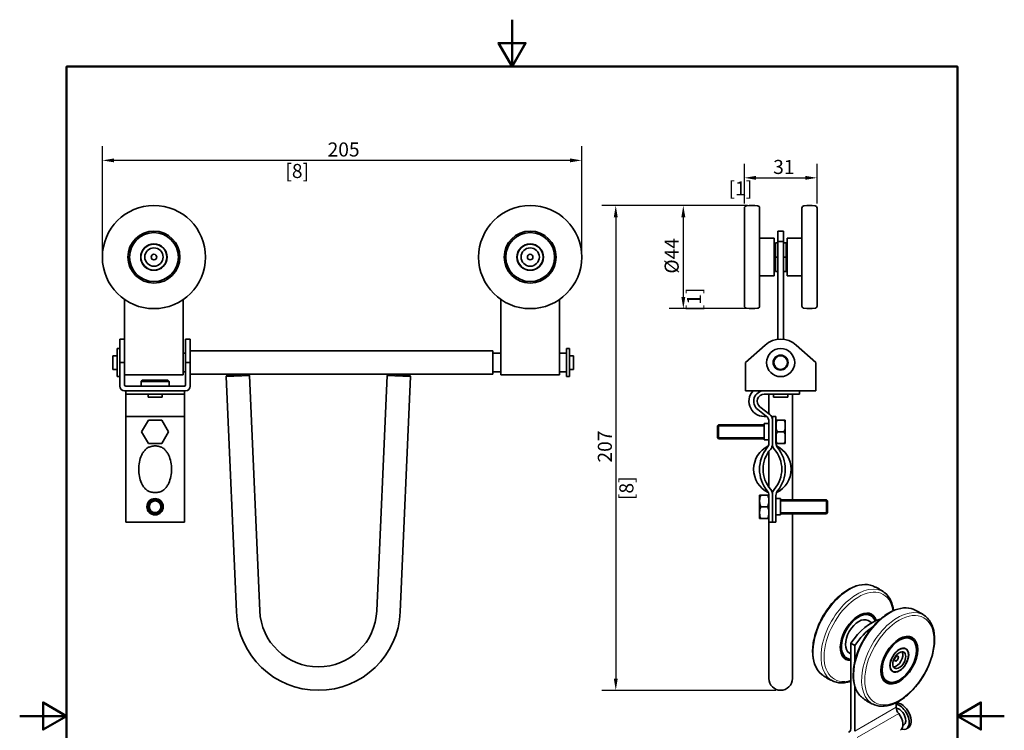
# Model space of a CAD drawing. Units: millimetres. Extents: x 0 to 420, y 0 to 594.
# Drawn here: x 0 to 420, y 291 to 594 of the extents above; entities that cross this region are included whole.
import ezdxf

# ---------------------------------------------------------------- set-up
doc = ezdxf.new("R2010")
doc.units = ezdxf.units.MM
doc.header["$LTSCALE"] = 2
for name, color, linetype, lineweight in [('Arêtes tangentes visibles(ISO)', 7, 'Continuous', 18), ('Arêtes visibles(ISO)', 7, 'Continuous', 35), ('Cadre_0', 7, 'Continuous', 50), ('Cotes(ISO)', 7, 'Continuous', 18), ('Filetages(ISO)', 7, 'Continuous', 18)]:
    doc.layers.add(name, color=color, linetype=linetype, lineweight=lineweight)
doc.styles.add('MANTION', font='arial.ttf')
doc.dimstyles.new('Plan commercial', dxfattribs={"dimscale": 2, "dimtxt": 3, "dimasz": 2.5, "dimexe": 3, "dimexo": 1, "dimgap": 0.762, "dimtad": 1, "dimtoh": 1, "dimrnd": 1e-08, "dimtxsty": 'MANTION', "dimcen": 0.09, "dimdle": 10, "dimclrd": 7, "dimclre": 7, "dimclrt": 256, "dimazin": 2, "dimtfac": 0.5, "dimtmove": 0, "dimatfit": 3, "dimfxl": 1, "dimtolj": 1, "dimlwd": 25, "dimlwe": 25, "dimarcsym": 0})

# ---------------------------------------------------------------- blocks, each defined once
blk = doc.blocks.new('Cadres Cadre par défaut')
at = {"layer": 'Cadre_0', "flags": 128}
for points in [[(105, 297), (105, 287), (102.11, 292), (107.89, 292), (105, 287)], [(10, 10), (10, 287), (200, 287), (200, 10), (10, 10)], [(0, 148.5), (10, 148.5), (5, 151.39), (5, 145.61), (10, 148.5)], [(210, 148.5), (200, 148.5), (205, 151.39), (205, 145.61), (200, 148.5)]]:
    blk.add_lwpolyline(points, dxfattribs=at)
blk = doc.blocks.new('*D4')
at = {"layer": 'Cotes(ISO)', "color": 7, "linetype": 'Continuous', "lineweight": 25, "transparency": 16777216}
for p, q in [((35.26, 494.75), (35.26, 539.99)), ((239.76, 494.75), (239.76, 539.99)), ((234.76, 533.99), (40.26, 533.99))]:
    blk.add_line(p, q, dxfattribs=at)
at = {"layer": 'Cotes(ISO)', "color": 7, "linetype": 'Continuous', "transparency": 16777216}
for points in [[(40.26, 534.82), (40.26, 533.16), (35.26, 533.99)], [(234.76, 534.82), (234.76, 533.16), (239.76, 533.99)]]:
    blk.add_solid(points, dxfattribs=at)
at = {"layer": 'Defpoints', "color": 0, "linetype": 'Continuous', "transparency": 16777216}
for p in [(35.26, 533.99), (35.26, 492.75), (239.76, 492.75)]:
    blk.add_point(p, dxfattribs=at)
at = {"layer": 'Cotes(ISO)', "color": 154, "linetype": 'Continuous', "lineweight": 25, "true_color": 0x004691, "transparency": 16777216, "char_height": 6, "attachment_point": 1, "style": 'MANTION'}
for s, insert in [('\\A1; 205', (129.52, 541.64)), ('\\A1;[8{\\H0,7000x;\\S1#16;}]', (113.34, 532.47))]:
    blk.add_mtext(s, dxfattribs=dict(at, insert=insert))
blk = doc.blocks.new('*D5')
at = {"layer": 'Cotes(ISO)', "color": 7, "linetype": 'Continuous', "lineweight": 25, "transparency": 16777216}
for p, q in [((309.14, 515.61), (309.14, 532.55)), ((340.14, 515.61), (340.14, 532.55)), ((314.14, 526.55), (335.14, 526.55))]:
    blk.add_line(p, q, dxfattribs=at)
at = {"layer": 'Cotes(ISO)', "color": 7, "linetype": 'Continuous', "transparency": 16777216}
for points in [[(314.14, 527.38), (314.14, 525.71), (309.14, 526.55)], [(335.14, 527.38), (335.14, 525.71), (340.14, 526.55)]]:
    blk.add_solid(points, dxfattribs=at)
at = {"layer": 'Defpoints', "color": 0, "linetype": 'Continuous', "transparency": 16777216}
for p in [(340.14, 526.55), (309.14, 513.61), (340.14, 513.61)]:
    blk.add_point(p, dxfattribs=at)
at = {"layer": 'Cotes(ISO)', "color": 154, "linetype": 'Continuous', "lineweight": 25, "true_color": 0x004691, "transparency": 16777216, "char_height": 6, "attachment_point": 1, "style": 'MANTION'}
for s, insert in [('\\A1; 31', (319.58, 534.2)), ('\\A1;[1{\\H0,7000x;\\S1#4;}]', (302.41, 525.02))]:
    blk.add_mtext(s, dxfattribs=dict(at, insert=insert))
blk = doc.blocks.new('*D6')
at = {"layer": 'Cotes(ISO)', "color": 7, "linetype": 'Continuous', "lineweight": 25, "transparency": 16777216}
for p, q in [((310.39, 514.75), (277.08, 514.75)), ((283.08, 509.75), (283.08, 475.75)), ((310.39, 470.75), (277.08, 470.75))]:
    blk.add_line(p, q, dxfattribs=at)
at = {"layer": 'Cotes(ISO)', "color": 7, "linetype": 'Continuous', "transparency": 16777216}
for points in [[(282.25, 509.75), (283.92, 509.75), (283.08, 514.75)], [(282.25, 475.75), (283.92, 475.75), (283.08, 470.75)]]:
    blk.add_solid(points, dxfattribs=at)
at = {"layer": 'Defpoints', "color": 0, "linetype": 'Continuous', "transparency": 16777216}
for p in [(312.39, 514.75), (283.08, 470.75), (312.39, 470.75)]:
    blk.add_point(p, dxfattribs=at)
at = {"layer": 'Cotes(ISO)', "color": 154, "linetype": 'Continuous', "lineweight": 25, "true_color": 0x004691, "transparency": 16777216, "char_height": 6, "attachment_point": 1, "rotation": 90, "style": 'MANTION'}
for s, insert in [('\\A1; Ø44', (275.1, 483.86)), ('\\A1;[1{\\H0,7000x;\\S3#4;}]', (284.61, 469.65))]:
    blk.add_mtext(s, dxfattribs=dict(at, insert=insert))
blk = doc.blocks.new('*D7')
at = {"layer": 'Cotes(ISO)', "color": 7, "linetype": 'Continuous', "lineweight": 25, "transparency": 16777216}
for p, q in [((310.39, 514.75), (248.26, 514.75)), ((254.26, 509.75), (254.26, 312.95)), ((322.59, 307.95), (248.26, 307.95))]:
    blk.add_line(p, q, dxfattribs=at)
at = {"layer": 'Cotes(ISO)', "color": 7, "linetype": 'Continuous', "transparency": 16777216}
for points in [[(253.43, 509.75), (255.1, 509.75), (254.26, 514.75)], [(253.43, 312.95), (255.1, 312.95), (254.26, 307.95)]]:
    blk.add_solid(points, dxfattribs=at)
at = {"layer": 'Defpoints', "color": 0, "linetype": 'Continuous', "transparency": 16777216}
for p in [(312.39, 514.75), (254.26, 307.95), (324.59, 307.95)]:
    blk.add_point(p, dxfattribs=at)
at = {"layer": 'Cotes(ISO)', "color": 154, "linetype": 'Continuous', "lineweight": 25, "true_color": 0x004691, "transparency": 16777216, "char_height": 6, "attachment_point": 1, "rotation": 90, "style": 'MANTION'}
for s, insert in [('\\A1; 207', (246.61, 403.28)), ('\\A1;[8{\\H0,7000x;\\S1#8;}]', (255.79, 389.11))]:
    blk.add_mtext(s, dxfattribs=dict(at, insert=insert))

msp = doc.modelspace()

# ---------------------------------------------------------------- linework, layer by layer
at = {"layer": 'Arêtes tangentes visibles(ISO)'}
for p, q in [((373.903, 300.767), (356.225, 290.587)), ((374.944, 298.056), (357.267, 287.876))]:
    msp.add_line(p, q, dxfattribs=at)
for centre, major_axis, start_param, end_param in [((353.914, 333.082), (-10.908, -18.943), 3.2261861, 6.1985918), ((357.264, 331.153), (10.908, 18.943), 6.1985918, 9.5093714), ((357.887, 330.794), (-10.413, -18.082), 2.5095995, 6.8369967), ((371.238, 323.106), (-10.908, -18.943), 3.2261861, 6.1985918), ((374.588, 321.177), (10.908, 18.943), 6.1985918, 9.5093714)]:
    msp.add_ellipse(centre, major_axis=major_axis, ratio=0.5780931, start_param=start_param, end_param=end_param, dxfattribs=at)
msp.add_ellipse((375.211, 320.818), major_axis=(-10.413, -18.082), ratio=0.5780931, dxfattribs=at)
at = {"layer": 'Arêtes visibles(ISO)'}
for p, q in [((309.14, 471.879), (309.14, 513.612)), ((315.64, 513.612), (315.64, 471.879)), ((333.64, 471.879), (333.64, 513.612)), ((340.14, 513.612), (340.14, 471.879)), ((321.89, 500.746), (315.64, 500.746)), ((321.89, 500.746), (321.89, 484.746)), ((323.39, 503.846), (323.39, 499.458)), ((323.39, 503.846), (325.79, 503.846)), ((325.79, 499.458), (325.79, 503.846)), ((327.39, 484.746), (327.39, 500.746)), ((327.39, 500.746), (333.64, 500.746)), ((321.89, 497.696), (322.39, 497.696)), ((322.39, 498.871), (322.39, 492.746)), ((323.39, 498.871), (322.39, 498.871)), ((325.79, 499.458), (323.39, 499.458)), ((323.39, 457.673), (323.39, 499.458)), ((325.79, 499.458), (325.79, 457.673)), ((326.89, 498.871), (325.79, 498.871)), ((326.89, 492.746), (326.89, 498.871)), ((326.89, 497.696), (327.39, 497.696)), ((322.39, 492.746), (322.39, 486.621)), ((323.39, 492.746), (322.39, 492.746)), ((326.89, 492.746), (325.79, 492.746)), ((326.89, 486.621), (326.89, 492.746)), ((321.89, 487.796), (322.39, 487.796)), ((326.89, 487.796), (327.39, 487.796)), ((321.89, 484.746), (315.64, 484.746)), ((323.39, 486.621), (322.39, 486.621)), ((326.89, 486.621), (325.79, 486.621)), ((327.39, 484.746), (333.64, 484.746)), ((44.76, 474.642), (44.76, 457.673)), ((69.76, 454.846), (69.76, 474.642)), ((205.26, 474.642), (205.26, 454.846)), ((230.26, 454.846), (230.26, 474.642)), ((41.56, 453.746), (41.56, 441.746)), ((41.56, 453.746), (42.76, 453.746)), ((42.76, 457.746), (42.76, 455.199)), ((42.76, 457.746), (44.76, 457.746)), ((42.76, 447.746), (42.76, 455.199)), ((44.76, 455.199), (44.76, 457.673)), ((44.76, 455.199), (44.76, 447.746)), ((69.76, 452.264), (69.76, 454.846)), ((70.76, 457.746), (70.76, 455.199)), ((70.76, 457.746), (72.76, 457.746)), ((70.76, 447.746), (70.76, 455.199)), ((72.76, 455.199), (72.76, 457.746)), ((72.76, 455.199), (72.76, 447.746)), ((205.26, 454.846), (205.26, 452.264)), ((230.26, 452.264), (230.26, 454.846)), ((233.26, 441.746), (233.26, 453.746)), ((234.46, 453.746), (233.26, 453.746)), ((234.46, 441.746), (234.46, 453.746)), ((317.923, 455.199), (309.59, 447.746)), ((339.59, 447.746), (331.256, 455.199)), ((39.76, 450.646), (39.76, 444.846)), ((41.56, 450.646), (39.76, 450.646)), ((69.76, 452.264), (69.76, 442.496)), ((70.76, 451.696), (69.76, 451.696)), ((201.76, 452.746), (72.76, 452.746)), ((201.76, 452.746), (201.76, 442.746)), ((205.26, 451.696), (201.76, 451.696)), ((205.26, 442.496), (205.26, 452.264)), ((230.26, 452.264), (230.26, 442.496)), ((233.26, 451.696), (230.26, 451.696)), ((236.26, 450.646), (234.46, 450.646)), ((236.26, 450.646), (236.26, 444.846)), ((42.76, 447.746), (42.76, 437.746)), ((44.76, 447.746), (42.76, 447.746)), ((44.76, 438.246), (44.76, 447.746)), ((70.76, 447.746), (70.76, 438.246)), ((72.76, 447.746), (70.76, 447.746)), ((72.76, 437.746), (72.76, 447.746)), ((309.59, 447.746), (309.59, 437.746)), ((339.59, 447.746), (339.59, 437.746)), ((41.56, 444.846), (39.76, 444.846)), ((41.56, 441.746), (42.76, 441.746)), ((69.76, 442.496), (44.76, 442.496)), ((70.76, 443.796), (69.76, 443.796)), ((201.76, 442.746), (72.76, 442.746)), ((88.511, 442.353), (88.033, 441.832)), ((98.023, 442.268), (88.033, 441.832)), ((92.417, 341.427), (88.033, 441.832)), ((88.511, 442.353), (97.502, 442.746)), ((97.502, 442.746), (98.023, 442.268)), ((102.407, 341.864), (98.023, 442.268)), ((152.36, 341.864), (156.743, 442.268)), ((157.265, 442.746), (156.743, 442.268)), ((166.734, 441.832), (156.743, 442.268)), ((157.265, 442.746), (166.256, 442.353)), ((162.35, 341.427), (166.734, 441.832)), ((166.256, 442.353), (166.734, 441.832)), ((205.26, 443.796), (201.76, 443.796)), ((230.26, 442.496), (205.26, 442.496)), ((233.26, 443.796), (230.26, 443.796)), ((234.46, 441.746), (233.26, 441.746)), ((236.26, 444.846), (234.46, 444.846)), ((70.26, 437.746), (45.26, 437.746)), ((52.26, 440.246), (51.76, 439.746)), ((63.76, 439.746), (51.76, 439.746)), ((51.76, 439.746), (51.76, 437.746)), ((52.26, 440.246), (63.26, 440.246)), ((63.26, 440.246), (63.76, 439.746)), ((63.76, 439.746), (63.76, 437.746)), ((309.59, 435.746), (309.59, 437.746)), ((339.59, 437.746), (339.59, 435.746)), ((44.76, 435.746), (70.76, 435.746)), ((45.26, 434.246), (45.26, 435.746)), ((45.26, 434.246), (70.26, 434.246)), ((45.26, 428.873), (45.26, 434.246)), ((54.76, 434.246), (54.76, 432.946)), ((60.76, 432.946), (54.76, 432.946)), ((60.76, 434.246), (60.76, 432.946)), ((70.26, 434.246), (70.26, 435.746)), ((70.26, 428.873), (70.26, 434.246)), ((309.59, 435.746), (339.59, 435.746)), ((317.59, 434.246), (332.59, 434.246)), ((319.59, 425.906), (319.59, 434.246)), ((321.59, 434.246), (321.59, 432.946)), ((327.59, 432.946), (321.59, 432.946)), ((327.59, 434.246), (327.59, 432.946)), ((329.59, 389.246), (329.59, 434.246)), ((332.59, 434.246), (332.59, 435.746)), ((45.26, 425.646), (45.26, 428.873)), ((70.26, 425.646), (70.26, 428.873)), ((319.925, 425.646), (315.754, 428.873)), ((45.26, 424.746), (45.26, 425.646)), ((45.26, 424.746), (70.26, 424.746)), ((45.26, 424.746), (45.26, 413.381)), ((70.26, 425.646), (70.26, 424.746)), ((70.26, 413.381), (70.26, 424.746)), ((314.836, 427.686), (318.425, 424.91)), ((321.09, 412.829), (321.09, 424.746)), ((321.09, 424.746), (322.59, 424.746)), ((322.59, 424.746), (322.59, 413.381)), ((51.987, 418.246), (54.874, 423.246)), ((54.874, 423.246), (60.647, 423.246)), ((60.647, 423.246), (63.534, 418.246)), ((297.59, 420.746), (298.09, 421.246)), ((297.59, 415.746), (297.59, 420.746)), ((298.09, 421.246), (298.09, 415.246)), ((317.59, 421.246), (298.09, 421.246)), ((298.09, 421.246), (298.09, 415.246)), ((317.59, 414.746), (317.59, 421.746)), ((319.59, 421.746), (317.59, 421.746)), ((319.59, 413.381), (319.59, 422.537)), ((321.09, 423.273), (321.09, 412.829)), ((322.616, 423.246), (323.59, 423.246)), ((323.59, 423.246), (325.59, 423.246)), ((325.59, 423.246), (326.564, 423.246)), ((326.59, 413.472), (326.59, 423.019)), ((54.874, 413.246), (51.987, 418.246)), ((63.534, 418.246), (60.647, 413.246)), ((323.59, 418.246), (325.59, 418.246)), ((45.26, 413.381), (45.26, 411.472)), ((60.647, 413.246), (54.874, 413.246)), ((70.26, 411.472), (70.26, 413.381)), ((297.59, 415.746), (298.09, 415.246)), ((317.59, 415.246), (298.09, 415.246)), ((319.59, 414.746), (317.59, 414.746)), ((323.59, 413.246), (322.616, 413.246)), ((323.59, 413.246), (325.59, 413.246)), ((326.564, 413.246), (325.59, 413.246)), ((45.26, 393.019), (45.26, 411.472)), ((70.26, 411.472), (70.26, 393.019)), ((319.59, 394.581), (319.59, 409.91)), ((45.26, 393.019), (45.26, 391.11)), ((45.26, 391.11), (45.26, 379.746)), ((70.26, 391.11), (70.26, 393.019)), ((70.26, 379.746), (70.26, 391.11)), ((315.59, 391.019), (315.59, 381.472)), ((315.616, 391.246), (316.59, 391.246)), ((318.59, 391.246), (316.59, 391.246)), ((318.59, 391.246), (319.564, 391.246)), ((319.59, 379.746), (319.59, 391.11)), ((321.09, 379.746), (321.09, 391.663)), ((321.09, 391.663), (321.09, 379.746)), ((322.59, 391.11), (322.59, 379.746)), ((322.59, 389.746), (324.59, 389.746)), ((324.59, 389.746), (324.59, 382.746)), ((324.59, 389.246), (344.09, 389.246)), ((344.09, 383.246), (344.09, 389.246)), ((344.59, 388.746), (344.09, 389.246)), ((344.09, 383.246), (344.09, 389.246)), ((344.59, 388.746), (344.59, 383.746)), ((318.59, 386.246), (316.59, 386.246)), ((322.59, 382.746), (324.59, 382.746)), ((324.59, 383.246), (344.09, 383.246)), ((329.59, 341.645), (329.59, 383.246)), ((344.59, 383.746), (344.09, 383.246)), ((45.26, 379.746), (70.26, 379.746)), ((316.59, 381.246), (315.616, 381.246)), ((318.59, 381.246), (316.59, 381.246)), ((319.564, 381.246), (318.59, 381.246)), ((319.59, 341.645), (319.59, 379.746)), ((321.09, 379.746), (319.59, 379.746)), ((322.59, 379.746), (321.09, 379.746)), ((319.59, 341.645), (319.59, 312.954)), ((329.59, 312.954), (329.59, 341.645)), ((363.504, 336.791), (361.879, 337.727)), ((363.085, 339.82), (362.538, 340.134)), ((356.225, 327.059), (354.528, 328.036)), ((354.528, 291.564), (354.528, 328.036)), ((379.862, 330.158), (380.409, 329.843)), ((354.528, 323.497), (353.895, 323.861)), ((356.225, 327.059), (356.225, 320.09)), ((352.69, 321.769), (352.143, 322.083)), ((369.468, 312.107), (370.014, 311.792)), ((356.225, 309.751), (356.225, 290.587)), ((373.903, 300.767), (373.903, 302.711)), ((377.147, 293.249), (376.758, 293.025)), ((379.019, 291.961), (378.17, 291.472))]:
    msp.add_line(p, q, dxfattribs=at)
for centre, radius in [((57.26, 492.746), 22), ((217.76, 492.746), 22), ((57.26, 492.746), 11.085), ((57.26, 492.746), 10.415), ((217.76, 492.746), 11.085), ((217.76, 492.746), 10.415), ((57.26, 492.746), 5.65), ((57.26, 492.746), 5.525), ((57.26, 492.746), 3.9), ((217.76, 492.746), 5.65), ((217.76, 492.746), 5.525), ((217.76, 492.746), 3.9), ((57.26, 492.746), 1.175), ((217.76, 492.746), 1.175), ((324.59, 447.746), 6), ((324.59, 447.746), 3.2), ((324.59, 447.746), 2.9), ((57.76, 386.246), 3.5), ((57.76, 386.246), 3), ((57.76, 386.246), 2.5)]:
    msp.add_circle(centre, radius, dxfattribs=at)
for centre, radius, start, end in [((310.14, 513.612), 1, 96.80099, 180), ((312.39, 494.746), 20, 83.19901, 96.80099), ((314.64, 513.612), 1, 0, 83.19901), ((334.64, 513.612), 1, 96.80099, 180), ((336.89, 494.746), 20, 83.19901, 96.80099), ((339.14, 513.612), 1, 0, 83.19901), ((310.14, 471.879), 1, 180, 263.19901), ((312.39, 490.746), 20, 263.19901, 276.80099), ((314.64, 471.879), 1, 276.80099, 0), ((334.64, 471.879), 1, 180, 263.19901), ((336.89, 490.746), 20, 263.19901, 276.80099), ((339.14, 471.879), 1, 276.80099, 0), ((324.59, 447.746), 10, 48.18969, 131.81031), ((44.76, 437.746), 2, 180, 270), ((45.26, 438.246), 0.5, 180, 270), ((70.26, 438.246), 0.5, 270, 0), ((70.76, 437.746), 2, 270, 0), ((317.59, 431.246), 6.5, 136.18694, 278.41907), ((317.59, 431.246), 4.5, 90, 232.27784), ((317.59, 431.246), 3, 90, 232.27784), ((316.59, 422.537), 3, 0, 52.27784), ((318.09, 423.273), 3, 0, 52.27784), ((323.59, 423.019), 1, 166.90906, 180), ((325.59, 423.019), 1, 0, 13.09094), ((324.09, 402.246), 11.011, 115.56239, 244.43761), ((316.59, 413.381), 3, 320.48235, 0), ((318.09, 412.829), 3, 318.59038, 0), ((324.09, 412.829), 3, 180, 221.40962), ((323.59, 413.472), 1, 180, 193.09094), ((325.59, 413.381), 3, 180, 219.51765), ((318.09, 402.246), 11.011, 295.56239, 64.43761), ((325.59, 413.472), 1, 346.90906, 0), ((330.09, 402.246), 14.5, 140.48235, 219.51765), ((330.09, 402.246), 13, 138.59038, 221.40962), ((312.09, 402.246), 13, 318.59038, 41.40962), ((312.09, 402.246), 14.5, 320.48235, 39.51765), ((316.59, 391.019), 1, 166.90906, 180), ((316.59, 391.11), 3, 0, 39.51765), ((318.59, 391.019), 1, 0, 13.09094), ((318.09, 391.663), 3, 0, 41.40962), ((324.09, 391.663), 3, 138.59038, 180), ((325.59, 391.11), 3, 140.48235, 180), ((316.59, 381.472), 1, 180, 193.09094), ((318.59, 381.472), 1, 346.90906, 0), ((127.383, 342.954), 35, 182.5, 357.5), ((127.383, 342.954), 25, 182.5, 357.5), ((324.59, 312.954), 5, 180, 0)]:
    msp.add_arc(centre, radius, start, end, dxfattribs=at)
for centre, major_axis, start_param, end_param in [((357.887, 330.794), (-5.532, -9.606), 2.6445394, 6.62381), ((357.887, 330.794), (-5.197, -9.025), 2.6731371, 6.5930723), ((357.341, 331.109), (5.197, 9.025), 0, 0.6209954), ((357.341, 331.109), (5.532, 9.606), 5.7214695, 6.2339801), ((357.887, 330.794), (-3.992, -6.933), 3.1415927, 6.2831853), ((363.367, 320.362), (9.981, 17.332), 0.5198826, 1.458596), ((365.064, 319.385), (-9.981, -17.332), 4.0193291, 4.6001886), ((374.665, 321.132), (5.197, 9.025), 0, 0.6209954), ((374.665, 321.132), (5.532, 9.606), 5.5820994, 6.2339801), ((357.341, 331.109), (-5.197, -9.025), 5.6621899, 6.2831853), ((373.974, 321.53), (-1.946, -3.38), 0.322227, 2.8193656), ((357.341, 331.109), (-5.532, -9.606), 0.0492052, 0.4164675), ((373.938, 321.551), (-0.586, -1.018), 0.0300362, 3.1115565), ((374.665, 321.132), (-5.197, -9.025), 5.6621899, 6.2831853), ((374.665, 321.132), (-5.532, -9.606), 0.0492052, 0.7010859), ((376.024, 297.16), (-2.994, 5.2), 3.1415927, 6.0233196), ((375.176, 296.672), (2.994, -5.2), 5.7375982, 8.9460062), ((376.024, 299.545), (-1.497, 2.6), 0.7873319, 1.8239999), ((375.176, 296.672), (1.971, -3.423), 0, 2.8158515), ((373.055, 295.45), (2.62, -4.55), 0, 1.8239999), ((352.407, 292.786), (1.497, -2.6), 6.0338491, 7.0705172)]:
    msp.add_ellipse(centre, major_axis=major_axis, ratio=0.5780931, start_param=start_param, end_param=end_param, dxfattribs=at)
for centre, major_axis in [((375.211, 320.818), (5.532, 9.606)), ((375.211, 320.818), (5.197, 9.025)), ((375.211, 320.818), (-2.82, -4.896)), ((375.211, 320.818), (-2.757, -4.788)), ((375.211, 320.818), (1.946, 3.38)), ((373.974, 321.53), (0.586, 1.018))]:
    msp.add_ellipse(centre, major_axis=major_axis, ratio=0.5780931, dxfattribs=at)
for points, knots in [([(323.59, 423.246), (323.513, 423.246), (323.423, 423.226), (323.263, 423.158), (323.171, 423.089), (322.999, 422.912), (322.91, 422.758), (322.735, 422.343), (322.681, 422.022), (322.622, 421.373), (322.616, 421.045), (322.616, 420.446), (322.622, 420.118), (322.681, 419.469), (322.735, 419.149), (322.91, 418.733), (322.999, 418.579), (323.171, 418.402), (323.263, 418.333), (323.423, 418.265), (323.513, 418.246), (323.59, 418.246)], [0.31040283, 0.31040283, 0.31040283, 0.31040283, 0.3334608, 0.3334608, 0.36388952, 0.36388952, 0.41357128, 0.41357128, 0.51718847, 0.51718847, 0.62080566, 0.62080566, 0.72442286, 0.72442286, 0.82804005, 0.82804005, 0.8777218, 0.8777218, 0.90815053, 0.90815053, 0.9312085, 0.9312085, 0.9312085, 0.9312085]), ([(325.59, 418.246), (325.666, 418.246), (325.756, 418.265), (325.916, 418.333), (326.008, 418.402), (326.18, 418.579), (326.269, 418.733), (326.445, 419.149), (326.498, 419.469), (326.558, 420.118), (326.564, 420.446), (326.564, 420.746), (326.564, 421.045), (326.558, 421.373), (326.498, 422.022), (326.445, 422.343), (326.269, 422.758), (326.18, 422.912), (326.008, 423.089), (325.916, 423.158), (325.756, 423.226), (325.666, 423.246), (325.59, 423.246)], [-0.31040283, -0.31040283, -0.31040283, -0.31040283, -0.28734486, -0.28734486, -0.25691614, -0.25691614, -0.20723439, -0.20723439, -0.10361719, -0.10361719, 0, 0, 0, 0.10361719, 0.10361719, 0.20723439, 0.20723439, 0.25691614, 0.25691614, 0.28734486, 0.28734486, 0.31040283, 0.31040283, 0.31040283, 0.31040283]), ([(323.59, 418.246), (323.513, 418.246), (323.423, 418.226), (323.263, 418.158), (323.171, 418.089), (322.999, 417.912), (322.91, 417.758), (322.735, 417.343), (322.681, 417.022), (322.622, 416.373), (322.616, 416.045), (322.616, 415.446), (322.622, 415.118), (322.681, 414.469), (322.735, 414.149), (322.91, 413.733), (322.999, 413.579), (323.171, 413.402), (323.263, 413.333), (323.423, 413.265), (323.513, 413.246), (323.59, 413.246)], [0.31040283, 0.31040283, 0.31040283, 0.31040283, 0.3334608, 0.3334608, 0.36388952, 0.36388952, 0.41357128, 0.41357128, 0.51718847, 0.51718847, 0.62080566, 0.62080566, 0.72442286, 0.72442286, 0.82804005, 0.82804005, 0.8777218, 0.8777218, 0.90815053, 0.90815053, 0.9312085, 0.9312085, 0.9312085, 0.9312085]), ([(325.59, 413.246), (325.666, 413.246), (325.756, 413.265), (325.916, 413.333), (326.008, 413.402), (326.18, 413.579), (326.269, 413.733), (326.445, 414.149), (326.498, 414.469), (326.558, 415.118), (326.564, 415.446), (326.564, 415.746), (326.564, 416.045), (326.558, 416.373), (326.498, 417.022), (326.445, 417.343), (326.269, 417.758), (326.18, 417.912), (326.008, 418.089), (325.916, 418.158), (325.756, 418.226), (325.666, 418.246), (325.59, 418.246)], [-0.31040283, -0.31040283, -0.31040283, -0.31040283, -0.28734486, -0.28734486, -0.25691614, -0.25691614, -0.20723439, -0.20723439, -0.10361719, -0.10361719, 0, 0, 0, 0.10361719, 0.10361719, 0.20723439, 0.20723439, 0.25691614, 0.25691614, 0.28734486, 0.28734486, 0.31040283, 0.31040283, 0.31040283, 0.31040283]), ([(54.723, 411.472), (54.872, 411.564), (55.036, 411.645), (55.463, 411.822), (55.736, 411.909), (56.588, 412.116), (57.198, 412.179), (58.323, 412.179), (58.933, 412.116), (59.785, 411.909), (60.058, 411.822), (60.485, 411.645), (60.649, 411.564), (60.798, 411.472)], [0.51320151, 0.51320151, 0.51320151, 0.51320151, 0.57144961, 0.57144961, 0.65585655, 0.65585655, 0.82467043, 0.82467043, 0.9934843, 0.9934843, 1.07789124, 1.07789124, 1.13613935, 1.13613935, 1.13613935, 1.13613935]), ([(50.76, 402.246), (50.76, 403.227), (50.85, 404.289), (51.243, 406.325), (51.547, 407.297), (52.12, 408.553), (52.361, 409.001), (52.917, 409.835), (53.232, 410.22), (53.89, 410.881), (54.283, 411.203), (54.723, 411.472)], [1.3741108, 1.3741108, 1.3741108, 1.3741108, 1.6684105, 1.6684105, 1.9627102, 1.9627102, 2.1148871, 2.1148871, 2.267064, 2.267064, 2.4268816, 2.4268816, 2.4268816, 2.4268816]), ([(60.798, 411.472), (61.238, 411.203), (61.631, 410.881), (62.288, 410.22), (62.603, 409.835), (63.159, 409.001), (63.401, 408.553), (63.974, 407.297), (64.278, 406.325), (64.671, 404.289), (64.76, 403.227), (64.76, 402.246)], [3.0695615, 3.0695615, 3.0695615, 3.0695615, 3.229379, 3.229379, 3.3815559, 3.3815559, 3.5337328, 3.5337328, 3.8280326, 3.8280326, 4.1223323, 4.1223323, 4.1223323, 4.1223323]), ([(54.723, 393.019), (54.283, 393.289), (53.89, 393.61), (53.232, 394.271), (52.917, 394.657), (52.361, 395.49), (52.12, 395.939), (51.547, 397.194), (51.243, 398.167), (50.85, 400.202), (50.76, 401.265), (50.76, 402.246)], [0.3213399, 0.3213399, 0.3213399, 0.3213399, 0.4811575, 0.4811575, 0.6333344, 0.6333344, 0.7855113, 0.7855113, 1.079811, 1.079811, 1.3741108, 1.3741108, 1.3741108, 1.3741108]), ([(64.76, 402.246), (64.76, 401.265), (64.671, 400.202), (64.278, 398.167), (63.974, 397.194), (63.401, 395.939), (63.159, 395.49), (62.603, 394.657), (62.288, 394.271), (61.631, 393.61), (61.238, 393.289), (60.798, 393.019)], [4.1223323, 4.1223323, 4.1223323, 4.1223323, 4.416632, 4.416632, 4.7109317, 4.7109317, 4.8631086, 4.8631086, 5.0152855, 5.0152855, 5.1751031, 5.1751031, 5.1751031, 5.1751031]), ([(60.798, 393.019), (60.649, 392.927), (60.485, 392.846), (60.058, 392.669), (59.785, 392.583), (58.933, 392.376), (58.323, 392.312), (57.76, 392.312), (57.198, 392.312), (56.588, 392.376), (55.736, 392.583), (55.463, 392.669), (55.036, 392.846), (54.872, 392.927), (54.723, 393.019)], [-0.31146892, -0.31146892, -0.31146892, -0.31146892, -0.25322081, -0.25322081, -0.16881388, -0.16881388, 0, 0, 0, 0.16881388, 0.16881388, 0.25322081, 0.25322081, 0.31146892, 0.31146892, 0.31146892, 0.31146892]), ([(316.59, 391.246), (316.513, 391.246), (316.423, 391.226), (316.263, 391.158), (316.171, 391.089), (315.999, 390.912), (315.91, 390.758), (315.735, 390.343), (315.681, 390.022), (315.622, 389.373), (315.616, 389.045), (315.616, 388.746), (315.616, 388.446), (315.622, 388.118), (315.681, 387.469), (315.735, 387.149), (315.91, 386.733), (315.999, 386.579), (316.171, 386.402), (316.263, 386.333), (316.423, 386.265), (316.513, 386.246), (316.59, 386.246)], [-0.31040283, -0.31040283, -0.31040283, -0.31040283, -0.28734486, -0.28734486, -0.25691614, -0.25691614, -0.20723439, -0.20723439, -0.10361719, -0.10361719, 0, 0, 0, 0.10361719, 0.10361719, 0.20723439, 0.20723439, 0.25691614, 0.25691614, 0.28734486, 0.28734486, 0.31040283, 0.31040283, 0.31040283, 0.31040283]), ([(318.59, 386.246), (318.666, 386.246), (318.756, 386.265), (318.916, 386.333), (319.008, 386.402), (319.18, 386.579), (319.269, 386.733), (319.445, 387.149), (319.498, 387.469), (319.558, 388.118), (319.564, 388.446), (319.564, 389.045), (319.558, 389.373), (319.498, 390.022), (319.445, 390.343), (319.269, 390.758), (319.18, 390.912), (319.008, 391.089), (318.916, 391.158), (318.756, 391.226), (318.666, 391.246), (318.59, 391.246)], [0.31040283, 0.31040283, 0.31040283, 0.31040283, 0.3334608, 0.3334608, 0.36388952, 0.36388952, 0.41357128, 0.41357128, 0.51718847, 0.51718847, 0.62080566, 0.62080566, 0.72442286, 0.72442286, 0.82804005, 0.82804005, 0.8777218, 0.8777218, 0.90815053, 0.90815053, 0.9312085, 0.9312085, 0.9312085, 0.9312085]), ([(316.59, 386.246), (316.513, 386.246), (316.423, 386.226), (316.263, 386.158), (316.171, 386.089), (315.999, 385.912), (315.91, 385.758), (315.735, 385.343), (315.681, 385.022), (315.622, 384.373), (315.616, 384.045), (315.616, 383.746), (315.616, 383.446), (315.622, 383.118), (315.681, 382.469), (315.735, 382.149), (315.91, 381.733), (315.999, 381.579), (316.171, 381.402), (316.263, 381.333), (316.423, 381.265), (316.513, 381.246), (316.59, 381.246)], [-0.31040283, -0.31040283, -0.31040283, -0.31040283, -0.28734486, -0.28734486, -0.25691614, -0.25691614, -0.20723439, -0.20723439, -0.10361719, -0.10361719, 0, 0, 0, 0.10361719, 0.10361719, 0.20723439, 0.20723439, 0.25691614, 0.25691614, 0.28734486, 0.28734486, 0.31040283, 0.31040283, 0.31040283, 0.31040283]), ([(318.59, 381.246), (318.666, 381.246), (318.756, 381.265), (318.916, 381.333), (319.008, 381.402), (319.18, 381.579), (319.269, 381.733), (319.445, 382.149), (319.498, 382.469), (319.558, 383.118), (319.564, 383.446), (319.564, 384.045), (319.558, 384.373), (319.498, 385.022), (319.445, 385.343), (319.269, 385.758), (319.18, 385.912), (319.008, 386.089), (318.916, 386.158), (318.756, 386.226), (318.666, 386.246), (318.59, 386.246)], [0.31040283, 0.31040283, 0.31040283, 0.31040283, 0.3334608, 0.3334608, 0.36388952, 0.36388952, 0.41357128, 0.41357128, 0.51718847, 0.51718847, 0.62080566, 0.62080566, 0.72442286, 0.72442286, 0.82804005, 0.82804005, 0.8777218, 0.8777218, 0.90815053, 0.90815053, 0.9312085, 0.9312085, 0.9312085, 0.9312085]), ([(342.12, 314.74), (341.048, 315.585), (340.179, 316.714), (338.87, 319.47), (338.459, 321.125), (338.153, 324.802), (338.278, 326.836), (339.058, 331.038), (339.712, 333.206), (341.477, 337.456), (342.585, 339.537), (345.145, 343.413), (346.595, 345.207), (349.705, 348.334), (351.363, 349.665), (354.738, 351.722), (356.455, 352.447), (359.763, 353.175), (361.359, 353.188), (363.173, 352.735), (363.521, 352.623), (363.858, 352.49)], [2.7006777, 2.7006777, 2.7006777, 2.7006777, 2.9962252, 2.9962252, 3.3118982, 3.3118982, 3.639029, 3.639029, 3.9663247, 3.9663247, 4.2924179, 4.2924179, 4.618302, 4.618302, 4.9451082, 4.9451082, 5.2728728, 5.2728728, 5.5944682, 5.5944682, 5.6730834, 5.6730834, 5.6730834, 5.6730834]), ([(363.858, 352.49), (364.228, 352.343), (364.596, 352.186), (365.324, 351.847), (365.684, 351.667), (366.394, 351.286), (366.744, 351.084), (367.431, 350.662), (367.767, 350.44), (368.425, 349.981), (368.746, 349.742), (369.058, 349.495)], [5.67308338, 5.67308338, 5.67308338, 5.67308338, 5.70692078, 5.70692078, 5.74075817, 5.74075817, 5.77459557, 5.77459557, 5.80843296, 5.80843296, 5.84227035, 5.84227035, 5.84227035, 5.84227035]), ([(369.058, 349.495), (370.13, 348.65), (370.998, 347.521), (372.223, 344.943), (372.612, 343.521), (372.801, 341.976)], [5.84227035, 5.84227035, 5.84227035, 5.84227035, 6.13781784, 6.13781784, 6.41391934, 6.41391934, 6.41391934, 6.41391934]), ([(381.183, 342.514), (379.914, 343.016), (378.501, 343.2), (375.46, 342.95), (373.822, 342.475), (370.489, 340.894), (368.792, 339.765), (365.549, 336.981), (364.002, 335.326), (361.212, 331.667), (359.969, 329.664), (357.901, 325.505), (357.078, 323.35), (355.934, 319.091), (355.615, 316.988), (355.53, 313.037), (355.765, 311.188), (356.796, 307.962), (357.585, 306.575), (358.888, 305.233), (359.159, 304.988), (359.444, 304.763)], [5.9903726, 5.9903726, 5.9903726, 5.9903726, 6.2859201, 6.2859201, 6.6015931, 6.6015931, 6.9287239, 6.9287239, 7.2560196, 7.2560196, 7.5821128, 7.5821128, 7.9079969, 7.9079969, 8.2348031, 8.2348031, 8.5625677, 8.5625677, 8.8841631, 8.8841631, 8.9627783, 8.9627783, 8.9627783, 8.9627783]), ([(386.383, 339.519), (386.07, 339.766), (385.749, 340.004), (385.091, 340.464), (384.755, 340.685), (384.068, 341.108), (383.718, 341.309), (383.008, 341.691), (382.648, 341.871), (381.92, 342.209), (381.553, 342.367), (381.183, 342.514)], [5.82118563, 5.82118563, 5.82118563, 5.82118563, 5.85502303, 5.85502303, 5.88886042, 5.88886042, 5.92269782, 5.92269782, 5.95653521, 5.95653521, 5.9903726, 5.9903726, 5.9903726, 5.9903726]), ([(364.644, 301.769), (365.913, 301.267), (367.325, 301.082), (370.366, 301.333), (372.004, 301.808), (375.337, 303.388), (377.034, 304.518), (380.277, 307.301), (381.824, 308.956), (384.614, 312.615), (385.858, 314.618), (387.925, 318.777), (388.749, 320.932), (389.892, 325.191), (390.211, 327.294), (390.297, 331.246), (390.062, 333.094), (389.031, 336.32), (388.242, 337.708), (386.939, 339.049), (386.668, 339.294), (386.383, 339.519)], [2.84878, 2.84878, 2.84878, 2.84878, 3.1443274, 3.1443274, 3.4600005, 3.4600005, 3.7871313, 3.7871313, 4.1144269, 4.1144269, 4.4405201, 4.4405201, 4.7664042, 4.7664042, 5.0932104, 5.0932104, 5.420975, 5.420975, 5.7425704, 5.7425704, 5.8211856, 5.8211856, 5.8211856, 5.8211856]), ([(347.32, 311.745), (346.95, 311.891), (346.582, 312.049), (345.854, 312.387), (345.494, 312.568), (344.784, 312.949), (344.434, 313.151), (343.747, 313.573), (343.411, 313.794), (342.753, 314.254), (342.432, 314.493), (342.12, 314.74)], [2.53149073, 2.53149073, 2.53149073, 2.53149073, 2.56532812, 2.56532812, 2.59916552, 2.59916552, 2.63300291, 2.63300291, 2.66684031, 2.66684031, 2.7006777, 2.7006777, 2.7006777, 2.7006777]), ([(354.528, 311.833), (354.034, 311.666), (353.542, 311.528), (351.415, 311.06), (349.819, 311.046), (348.005, 311.5), (347.657, 311.611), (347.32, 311.745)], [8.31861602, 8.31861602, 8.31861602, 8.31861602, 8.41446541, 8.41446541, 8.73606082, 8.73606082, 8.81467604, 8.81467604, 8.81467604, 8.81467604]), ([(359.444, 304.763), (359.756, 304.517), (360.077, 304.278), (360.735, 303.818), (361.072, 303.597), (361.758, 303.174), (362.108, 302.973), (362.818, 302.591), (363.178, 302.411), (363.906, 302.073), (364.274, 301.915), (364.644, 301.769)], [2.67959298, 2.67959298, 2.67959298, 2.67959298, 2.71343037, 2.71343037, 2.74726777, 2.74726777, 2.78110516, 2.78110516, 2.81494256, 2.81494256, 2.84877995, 2.84877995, 2.84877995, 2.84877995])]:
    msp.add_open_spline(points, degree=3, knots=knots, dxfattribs=at)
at = {"layer": 'Filetages(ISO)'}
for p, q in [((317.59, 420.647), (298.09, 420.647)), ((298.09, 415.845), (317.59, 415.845)), ((344.09, 388.647), (324.59, 388.647)), ((324.59, 383.845), (344.09, 383.845))]:
    msp.add_line(p, q, dxfattribs=at)

# ---------------------------------------------------------------- block references
at = {"xscale": 2, "yscale": 2, "zscale": 2}
msp.add_blockref('Cadres Cadre par défaut', (0, 0), dxfattribs=at)

# ---------------------------------------------------------------- dimensions: what is measured, and where the dimension line sits
at = {"layer": 'Cotes(ISO)', "color": 7, "linetype": 'Continuous', "lineweight": 25}
for base, p1, p2, angle, text, override, picture, middle in [((35.260443189, 533.989030663), (239.760443189, 492.74561012), (35.260443189, 492.74561012), 180, ' <>\\X[8{\\H0,7000x;\\S1#16;}]', {"dimgap": 0.762, "dimtoh": 0, "dimdec": 0, "dimpost": '\\X', "dimtol": 0, "dimlim": 0, "dimtp": 0, "dimtm": 0, "dimtdec": 2, "dimtofl": 0, "dimatfit": 1, "dimtvp": -0.25}, '*D4', (137.510443189, 533.989030663)), ((340.14, 526.547), (309.14, 513.612), (340.14, 513.612), 180, ' <>\\X[1{\\H0,7000x;\\S1#4;}]', {"dimgap": 0.762, "dimtoh": 0, "dimdec": 2, "dimpost": '\\X', "dimtol": 0, "dimlim": 0, "dimtp": 0, "dimtm": 0, "dimtdec": 2, "dimtofl": 0, "dimatfit": 1, "dimtvp": -0.25}, '*D5', (324.64, 526.547)), ((254.262, 307.954), (312.39, 514.746), (324.59, 307.954), 90, ' <>\\X[8{\\H0,7000x;\\S1#8;}]', {"dimgap": 0.762, "dimtoh": 0, "dimdec": 0, "dimpost": '\\X', "dimtol": 0, "dimlim": 0, "dimtp": 0, "dimtm": 0, "dimtdec": 2, "dimtofl": 0, "dimatfit": 1, "dimtvp": -0.25}, '*D7', (254.262, 411.246)), ((283.084, 470.746), (312.39, 514.746), (312.39, 470.746), 90, ' Ø<>\\X[1{\\H0,7000x;\\S3#4;}]', {"dimgap": 0.762, "dimtoh": 0, "dimdec": 2, "dimpost": '\\X', "dimtol": 0, "dimlim": 0, "dimtp": 0, "dimtm": 0, "dimtdec": 2, "dimtofl": 0, "dimatfit": 1, "dimtvp": -0.25}, '*D6', (283.084, 492.746))]:
    dim = msp.add_linear_dim(base=base, p1=p1, p2=p2, angle=angle, text=text, dimstyle='Plan commercial', override=override, dxfattribs=at)
    dim.commit()
    dim.dimension.update_dxf_attribs({"geometry": picture, "text_midpoint": middle, "dimtype": 160})

doc.saveas('drawing.dxf')
